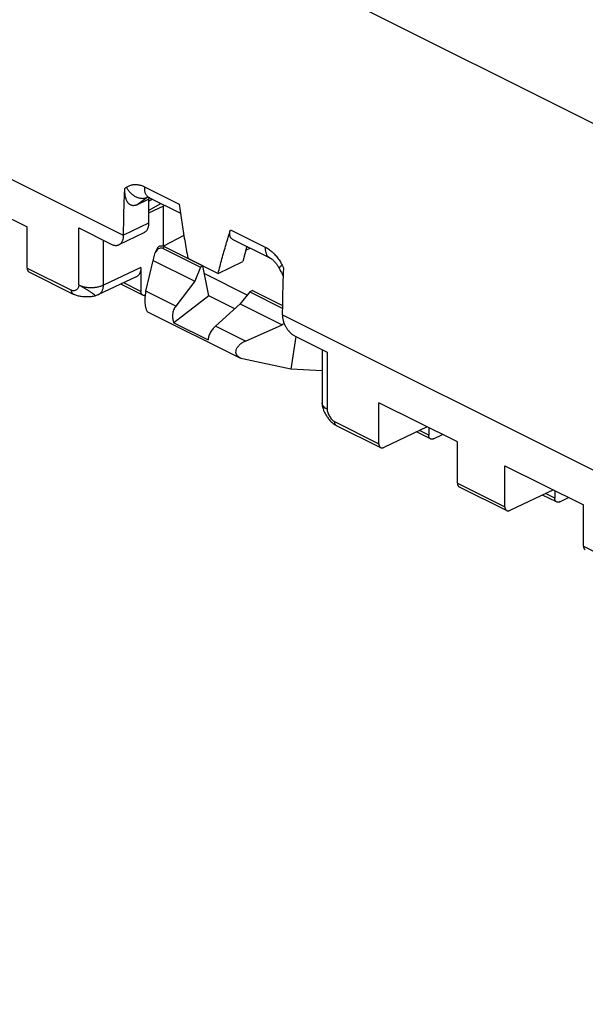
# Model space of a CAD drawing. Extents: x -74 to 77, y -94 to 96.
# Drawn here: x -27 to -11, y 39 to 67 of the extents above; entities that cross this region are included whole.
import ezdxf

# ---------------------------------------------------------------- set-up
doc = ezdxf.new("R2010")
doc.units = 0
doc.header["$LTSCALE"] = 16.335
doc.layers.get('0').update_dxf_attribs({"linetype": 'CONTINUOUS'})

msp = doc.modelspace()

# ---------------------------------------------------------------- linework, layer by layer
at = {"color": 7, "linetype": 'CONTINUOUS'}
for p, q in [((39.759, 39.308), (-48.629, 83.502)), ((-24.084, 61.309), (-35.456, 66.995)), ((-29.091, 62.677), (-26.843, 61.553)), ((-23.491, 62.705), (-22.496, 62.207)), ((-23.71, 62.187), (-23.371, 62.352)), ((-23.407, 62.403), (-23.39, 62.411)), ((-23.329, 62.383), (-23.371, 62.352)), ((-23.371, 62.352), (-23.371, 61.659)), ((-23.261, 62.349), (-23.371, 62.278)), ((-23.362, 62.399), (-22.46, 61.948)), ((-23.371, 62.028), (-23.02, 62.229)), ((-22.947, 62.145), (-23.371, 61.945)), ((-22.899, 62.168), (-22.947, 62.145)), ((-22.947, 61.003), (-22.947, 62.145)), ((-26.843, 60.377), (-26.843, 61.553)), ((-25.366, 59.894), (-25.366, 61.524)), ((-25.366, 61.524), (-24.438, 61.06)), ((-23.371, 61.659), (-24.084, 61.316)), ((-21.029, 61.474), (-20.034, 60.976)), ((-24.662, 59.892), (-24.662, 61.172)), ((-23.504, 61.388), (-24.217, 61.045)), ((-22.361, 61.308), (-22.94, 61.001)), ((-20.98, 61.208), (-19.905, 60.671)), ((-23.182, 60.816), (-23.109, 60.956)), ((-22.95, 60.937), (-22.921, 60.993)), ((-22.95, 60.937), (-21.886, 60.404)), ((-22.921, 60.993), (-21.815, 60.44)), ((-20.565, 61.001), (-20.671, 60.569)), ((-20.459, 60.948), (-20.595, 60.877)), ((-23.449, 59.713), (-23.24, 60.598)), ((-23.237, 60.627), (-23.24, 60.598)), ((-23.24, 60.598), (-22.045, 60)), ((-22.247, 60.659), (-21.381, 60.226)), ((-26.843, 60.377), (-25.575, 59.743)), ((-23.589, 60.397), (-24.662, 59.892)), ((-23.589, 60.397), (-23.589, 59.709)), ((-21.886, 60.404), (-22.045, 60)), ((-21.815, 60.44), (-21.886, 60.404)), ((-21.647, 59.585), (-21.815, 60.44)), ((-21.381, 60.226), (-20.671, 60.569)), ((-26.792, 60.269), (-25.523, 59.635)), ((-23.723, 60.124), (-24.799, 59.618)), ((-21.772, 60.22), (-20.545, 59.606)), ((-23.536, 59.601), (-24.166, 59.916)), ((-23.589, 59.709), (-24.082, 59.956)), ((-22.045, 60), (-22.596, 59.286)), ((-22.596, 59.286), (-23.449, 59.713)), ((-21.647, 59.585), (-22.645, 58.81)), ((-20.902, 59.213), (-21.647, 59.585)), ((-20.472, 59.697), (-20.748, 59.351)), ((-20.401, 59.733), (-20.472, 59.697)), ((-20.472, 59.697), (-19.546, 59.234)), ((-20.401, 59.733), (-19.545, 59.305)), ((-20.748, 59.351), (-21.456, 58.716)), ((-20.748, 59.351), (-19.553, 58.754)), ((-23.397, 59.125), (-20.759, 57.806)), ((-8.174, 53.354), (-19.546, 59.04)), ((-22.645, 58.81), (-21.667, 58.321)), ((-20.603, 58.29), (-21.456, 58.716)), ((-20.603, 58.29), (-19.553, 58.754)), ((-19.528, 58.773), (-19.553, 58.754)), ((-19.487, 58.778), (-19.528, 58.773)), ((-19.157, 58.419), (-19.301, 57.488)), ((-19.193, 58.438), (-18.265, 57.974)), ((-18.411, 58.047), (-18.411, 56.52)), ((-19.301, 57.488), (-20.681, 57.78)), ((-18.265, 57.974), (-18.265, 56.343)), ((-18.411, 57.439), (-19.301, 57.488)), ((-16.787, 55.349), (-16.787, 56.525)), ((-14.54, 55.401), (-16.787, 56.525)), ((-18.056, 55.983), (-16.787, 55.349)), ((-18.004, 55.875), (-16.735, 55.241)), ((-15.4, 55.831), (-16.647, 55.245)), ((-15.361, 55.812), (-15.361, 55.595)), ((-15.308, 55.487), (-15.708, 55.687)), ((-15.361, 55.595), (-15.623, 55.726)), ((-15.219, 55.492), (-14.965, 55.614)), ((-14.54, 54.225), (-14.54, 55.401)), ((-13.181, 53.546), (-13.181, 54.722)), ((-13.181, 54.722), (-10.934, 53.598)), ((-14.54, 54.225), (-13.181, 53.546)), ((-14.488, 54.118), (-13.129, 53.438)), ((-11.794, 54.028), (-13.041, 53.442)), ((-11.702, 53.684), (-12.102, 53.883)), ((-11.755, 53.792), (-12.017, 53.923)), ((-11.755, 54.009), (-11.755, 53.792)), ((-11.613, 53.688), (-11.359, 53.811)), ((-10.934, 52.422), (-10.934, 53.598)), ((-10.934, 52.422), (-9.665, 51.788))]:
    msp.add_line(p, q, dxfattribs=at)
for points, knots in [([(-24.084, 61.316), (-24.084, 61.464), (-24.082, 61.761), (-24.07, 62.208), (-24.057, 62.507), (-24.049, 62.657)], [0, 0, 0, 0, 0.330565, 0.663917, 1, 1, 1, 1]), ([(-23.71, 62.187), (-23.719, 62.183), (-23.736, 62.175), (-23.762, 62.168), (-23.788, 62.163), (-23.814, 62.162), (-23.84, 62.166), (-23.865, 62.173), (-23.891, 62.184), (-23.915, 62.2), (-23.938, 62.221), (-23.961, 62.248), (-23.982, 62.28), (-24, 62.317), (-24.017, 62.361), (-24.031, 62.41), (-24.042, 62.465), (-24.048, 62.526), (-24.051, 62.59), (-24.05, 62.634), (-24.049, 62.657)], [0, 0, 0, 0, 0.03976, 0.078257, 0.11561, 0.152056, 0.188191, 0.225102, 0.263585, 0.304404, 0.348412, 0.396861, 0.450465, 0.50969, 0.575274, 0.647713, 0.726955, 0.81283, 0.904314, 1, 1, 1, 1]), ([(-24.049, 62.657), (-24.042, 62.662), (-24.028, 62.672), (-24.013, 62.683), (-24.006, 62.688)], [0, 0, 0, 0, 0.499655, 1, 1, 1, 1]), ([(-24.006, 62.688), (-23.994, 62.698), (-23.967, 62.715), (-23.925, 62.736), (-23.881, 62.752), (-23.835, 62.764), (-23.788, 62.77), (-23.74, 62.772), (-23.691, 62.768), (-23.641, 62.759), (-23.59, 62.746), (-23.54, 62.728), (-23.507, 62.713), (-23.491, 62.705)], [0, 0, 0, 0, 0.087477, 0.173785, 0.259777, 0.346069, 0.433169, 0.521666, 0.612185, 0.70517, 0.800825, 0.899072, 1, 1, 1, 1]), ([(-24.006, 62.688), (-23.998, 62.673), (-23.982, 62.644), (-23.953, 62.603), (-23.922, 62.564), (-23.887, 62.528), (-23.851, 62.495), (-23.812, 62.465), (-23.772, 62.439), (-23.731, 62.417), (-23.688, 62.399), (-23.646, 62.386), (-23.603, 62.377), (-23.561, 62.372), (-23.52, 62.373), (-23.48, 62.378), (-23.442, 62.388), (-23.418, 62.397), (-23.407, 62.403)], [0, 0, 0, 0, 0.068871, 0.137942, 0.206917, 0.275501, 0.343408, 0.410375, 0.476164, 0.540573, 0.603445, 0.664676, 0.724222, 0.782105, 0.838421, 0.893337, 0.947096, 1, 1, 1, 1]), ([(-23.491, 62.705), (-23.492, 62.69), (-23.492, 62.66), (-23.49, 62.618), (-23.484, 62.577), (-23.474, 62.539), (-23.46, 62.505), (-23.443, 62.474), (-23.423, 62.446), (-23.4, 62.423), (-23.379, 62.409), (-23.366, 62.401), (-23.362, 62.399)], [0, 0, 0, 0, 0.128111, 0.250827, 0.367837, 0.479042, 0.584587, 0.684902, 0.780721, 0.873086, 0.963311, 1, 1, 1, 1]), ([(-23.71, 62.187), (-23.66, 62.223), (-23.559, 62.295), (-23.458, 62.367), (-23.407, 62.403)], [0, 0, 0, 0, 0.498255, 1, 1, 1, 1]), ([(-23.403, 62.414), (-23.404, 62.414), (-23.401, 62.414), (-23.399, 62.414), (-23.399, 62.413)], [0, 0, 0, 0, 0.681673, 1, 1, 1, 1]), ([(-23.399, 62.413), (-23.397, 62.413), (-23.393, 62.412), (-23.383, 62.409), (-23.372, 62.404), (-23.365, 62.401), (-23.362, 62.399)], [0, 0, 0, 0, 0.135401, 0.397425, 0.743707, 1, 1, 1, 1]), ([(-22.496, 62.207), (-22.472, 62.034), (-22.423, 61.688), (-22.34, 61.172), (-22.279, 60.829), (-22.247, 60.659)], [0, 0, 0, 0, 0.334769, 0.66813, 1, 1, 1, 1]), ([(-23.371, 61.659), (-23.371, 61.646), (-23.372, 61.62), (-23.376, 61.583), (-23.384, 61.548), (-23.394, 61.515), (-23.407, 61.485), (-23.423, 61.458), (-23.442, 61.434), (-23.463, 61.413), (-23.484, 61.398), (-23.498, 61.39), (-23.504, 61.388)], [0, 0, 0, 0, 0.123036, 0.241658, 0.355083, 0.462916, 0.565463, 0.663625, 0.757817, 0.849148, 0.938421, 1, 1, 1, 1]), ([(-21.381, 60.226), (-21.346, 60.364), (-21.273, 60.64), (-21.155, 61.056), (-21.072, 61.334), (-21.029, 61.474)], [0, 0, 0, 0, 0.328874, 0.662238, 1, 1, 1, 1]), ([(-20.98, 61.208), (-20.983, 61.21), (-20.992, 61.215), (-21.006, 61.226), (-21.021, 61.243), (-21.033, 61.263), (-21.042, 61.286), (-21.048, 61.311), (-21.05, 61.34), (-21.05, 61.371), (-21.046, 61.403), (-21.039, 61.438), (-21.033, 61.462), (-21.029, 61.474)], [0, 0, 0, 0, 0.034804, 0.108738, 0.18368, 0.261888, 0.345015, 0.434717, 0.531713, 0.636835, 0.750131, 0.871314, 1, 1, 1, 1]), ([(-24.217, 61.045), (-24.212, 61.047), (-24.198, 61.054), (-24.178, 61.069), (-24.157, 61.088), (-24.139, 61.112), (-24.123, 61.138), (-24.109, 61.167), (-24.099, 61.199), (-24.091, 61.234), (-24.086, 61.271), (-24.085, 61.296), (-24.084, 61.309)], [0, 0, 0, 0, 0.055114, 0.145421, 0.237671, 0.332691, 0.431575, 0.534802, 0.643175, 0.757099, 0.876272, 1, 1, 1, 1]), ([(-24.084, 61.309), (-24.084, 61.31), (-24.084, 61.313), (-24.084, 61.315), (-24.084, 61.316)], [0, 0, 0, 0, 0.499226, 1, 1, 1, 1]), ([(-24.438, 61.06), (-24.427, 61.055), (-24.406, 61.045), (-24.374, 61.035), (-24.342, 61.028), (-24.312, 61.025), (-24.282, 61.026), (-24.253, 61.031), (-24.232, 61.038), (-24.22, 61.043), (-24.217, 61.045)], [0, 0, 0, 0, 0.153799, 0.301371, 0.442275, 0.576623, 0.705424, 0.830483, 0.952945, 1, 1, 1, 1]), ([(-22.95, 60.937), (-22.964, 60.943), (-22.994, 60.953), (-23.041, 60.95), (-23.087, 60.93), (-23.13, 60.895), (-23.161, 60.855), (-23.177, 60.827), (-23.182, 60.817)], [0, 0, 0, 0, 0.159916, 0.31409, 0.47924, 0.667372, 0.88396, 1, 1, 1, 1]), ([(-23.109, 60.956), (-23.105, 60.964), (-23.093, 60.982), (-23.065, 61.005), (-23.022, 61.018), (-22.972, 61.014), (-22.938, 61.001), (-22.921, 60.993)], [0, 0, 0, 0, 0.113196, 0.302031, 0.502499, 0.730071, 1, 1, 1, 1]), ([(-20.034, 60.976), (-20.035, 60.961), (-20.035, 60.932), (-20.033, 60.889), (-20.027, 60.848), (-20.017, 60.811), (-20.003, 60.776), (-19.986, 60.745), (-19.966, 60.718), (-19.943, 60.695), (-19.922, 60.68), (-19.909, 60.673), (-19.905, 60.671)], [0, 0, 0, 0, 0.128106, 0.250817, 0.367823, 0.479023, 0.584565, 0.684876, 0.78069, 0.873052, 0.963274, 1, 1, 1, 1]), ([(-20.034, 60.976), (-20.017, 60.968), (-19.983, 60.949), (-19.934, 60.917), (-19.885, 60.881), (-19.837, 60.841), (-19.791, 60.796), (-19.746, 60.748), (-19.702, 60.697), (-19.66, 60.642), (-19.621, 60.584), (-19.584, 60.523), (-19.56, 60.481), (-19.549, 60.46)], [0, 0, 0, 0, 0.078668, 0.160342, 0.244832, 0.331927, 0.421358, 0.512982, 0.606776, 0.702618, 0.800212, 0.899311, 1, 1, 1, 1]), ([(-23.182, 60.817), (-23.188, 60.806), (-23.204, 60.771), (-23.224, 60.708), (-23.234, 60.655), (-23.237, 60.627)], [0, 0, 0, 0, 0.18452, 0.574418, 1, 1, 1, 1]), ([(-19.905, 60.671), (-19.901, 60.669), (-19.891, 60.664), (-19.874, 60.653), (-19.853, 60.639), (-19.83, 60.621), (-19.806, 60.6), (-19.781, 60.575), (-19.755, 60.547), (-19.729, 60.515), (-19.704, 60.48), (-19.678, 60.442), (-19.656, 60.406), (-19.643, 60.382), (-19.638, 60.373)], [0, 0, 0, 0, 0.029877, 0.084617, 0.147772, 0.219052, 0.298244, 0.385153, 0.479479, 0.580648, 0.687939, 0.800556, 0.917691, 1, 1, 1, 1]), ([(-26.843, 60.377), (-26.843, 60.371), (-26.843, 60.358), (-26.84, 60.339), (-26.835, 60.321), (-26.828, 60.306), (-26.82, 60.292), (-26.809, 60.281), (-26.8, 60.274), (-26.794, 60.27), (-26.792, 60.269)], [0, 0, 0, 0, 0.160269, 0.31193, 0.454529, 0.588775, 0.715126, 0.835663, 0.952043, 1, 1, 1, 1]), ([(-23.589, 60.397), (-23.589, 60.384), (-23.59, 60.358), (-23.594, 60.32), (-23.602, 60.285), (-23.612, 60.252), (-23.625, 60.222), (-23.641, 60.195), (-23.659, 60.171), (-23.68, 60.151), (-23.702, 60.135), (-23.716, 60.127), (-23.723, 60.124)], [0, 0, 0, 0, 0.122422, 0.240451, 0.353305, 0.460593, 0.56262, 0.660281, 0.75399, 0.84485, 0.933661, 1, 1, 1, 1]), ([(-19.549, 60.46), (-19.558, 60.454), (-19.573, 60.442), (-19.594, 60.426), (-19.612, 60.411), (-19.625, 60.399), (-19.634, 60.388), (-19.639, 60.38), (-19.639, 60.374), (-19.638, 60.373), (-19.638, 60.373)], [0, 0, 0, 0, 0.242455, 0.453087, 0.630084, 0.772196, 0.879056, 0.952207, 0.999503, 1, 1, 1, 1]), ([(-19.638, 60.373), (-19.609, 60.318), (-19.57, 60.246), (-19.532, 60.174), (-19.523, 60.156)], [0, 0, 0, 0, 0.759566, 1, 1, 1, 1]), ([(-19.549, 60.46), (-19.543, 60.448), (-19.531, 60.424), (-19.518, 60.4), (-19.512, 60.388)], [0, 0, 0, 0, 0.500073, 1, 1, 1, 1]), ([(-19.512, 60.388), (-19.519, 60.238), (-19.532, 59.939), (-19.544, 59.492), (-19.546, 59.195), (-19.546, 59.047)], [0, 0, 0, 0, 0.336127, 0.66948, 1, 1, 1, 1]), ([(-25.366, 59.894), (-25.366, 59.879), (-25.37, 59.851), (-25.384, 59.813), (-25.406, 59.78), (-25.433, 59.754), (-25.465, 59.736), (-25.501, 59.727), (-25.539, 59.729), (-25.563, 59.737), (-25.575, 59.743)], [0, 0, 0, 0, 0.140158, 0.272038, 0.397727, 0.518696, 0.636423, 0.753131, 0.872496, 1, 1, 1, 1]), ([(-25.523, 59.635), (-25.527, 59.637), (-25.538, 59.644), (-25.553, 59.659), (-25.566, 59.683), (-25.574, 59.712), (-25.575, 59.732), (-25.575, 59.743)], [0, 0, 0, 0, 0.10609, 0.300988, 0.511933, 0.744476, 1, 1, 1, 1]), ([(-24.899, 59.584), (-24.898, 59.584), (-24.896, 59.585), (-24.897, 59.59), (-24.902, 59.595), (-24.91, 59.603), (-24.921, 59.613), (-24.935, 59.625), (-24.953, 59.638), (-24.973, 59.653), (-24.997, 59.669), (-25.023, 59.687), (-25.051, 59.706), (-25.08, 59.725), (-25.112, 59.745), (-25.144, 59.765), (-25.177, 59.785), (-25.21, 59.805), (-25.243, 59.825), (-25.275, 59.844), (-25.307, 59.862), (-25.337, 59.878), (-25.356, 59.889), (-25.366, 59.894)], [0, 0, 0, 0, 0.004055, 0.010406, 0.022728, 0.042111, 0.068133, 0.101072, 0.140641, 0.185732, 0.236441, 0.292019, 0.351451, 0.414351, 0.479929, 0.547253, 0.615566, 0.684053, 0.751833, 0.81813, 0.882131, 0.942998, 1, 1, 1, 1]), ([(-25.366, 59.894), (-25.354, 59.888), (-25.329, 59.877), (-25.29, 59.862), (-25.248, 59.85), (-25.204, 59.839), (-25.158, 59.831), (-25.111, 59.825), (-25.063, 59.821), (-25.014, 59.82), (-24.966, 59.821), (-24.918, 59.825), (-24.87, 59.83), (-24.824, 59.838), (-24.78, 59.849), (-24.738, 59.861), (-24.699, 59.875), (-24.674, 59.886), (-24.662, 59.892)], [0, 0, 0, 0, 0.054769, 0.11243, 0.172691, 0.235202, 0.299568, 0.36536, 0.432124, 0.49939, 0.566676, 0.633504, 0.699401, 0.763912, 0.826604, 0.887079, 0.944983, 1, 1, 1, 1]), ([(-24.799, 59.618), (-24.798, 59.619), (-24.787, 59.624), (-24.768, 59.636), (-24.744, 59.656), (-24.723, 59.68), (-24.705, 59.708), (-24.69, 59.739), (-24.678, 59.774), (-24.669, 59.811), (-24.663, 59.851), (-24.662, 59.878), (-24.662, 59.892)], [0, 0, 0, 0, 0.016512, 0.110338, 0.20586, 0.30438, 0.406976, 0.514456, 0.627351, 0.745925, 0.870202, 1, 1, 1, 1]), ([(-25.523, 59.635), (-25.512, 59.63), (-25.485, 59.617), (-25.439, 59.601), (-25.385, 59.586), (-25.326, 59.574), (-25.263, 59.566), (-25.197, 59.561), (-25.131, 59.56), (-25.065, 59.561), (-25.002, 59.566), (-24.947, 59.574), (-24.913, 59.58), (-24.899, 59.584)], [0, 0, 0, 0, 0.057402, 0.141057, 0.229682, 0.32379, 0.423514, 0.527844, 0.633556, 0.73784, 0.837816, 0.931294, 1, 1, 1, 1]), ([(-24.799, 59.618), (-24.814, 59.611), (-24.844, 59.599), (-24.878, 59.589), (-24.896, 59.584), (-24.899, 59.584)], [0, 0, 0, 0, 0.458058, 0.916915, 1, 1, 1, 1]), ([(-23.536, 59.601), (-23.538, 59.602), (-23.544, 59.605), (-23.554, 59.612), (-23.564, 59.623), (-23.573, 59.637), (-23.58, 59.653), (-23.585, 59.67), (-23.588, 59.689), (-23.589, 59.702), (-23.589, 59.709)], [0, 0, 0, 0, 0.043858, 0.1618, 0.283528, 0.410693, 0.545426, 0.688234, 0.839892, 1, 1, 1, 1]), ([(-23.469, 59.597), (-23.473, 59.596), (-23.482, 59.594), (-23.497, 59.592), (-23.513, 59.593), (-23.526, 59.596), (-23.534, 59.599), (-23.536, 59.601)], [0, 0, 0, 0, 0.185268, 0.42223, 0.648031, 0.865567, 1, 1, 1, 1]), ([(-23.449, 59.713), (-23.456, 59.682), (-23.468, 59.617), (-23.477, 59.52), (-23.478, 59.424), (-23.473, 59.337), (-23.463, 59.261), (-23.447, 59.199), (-23.427, 59.154), (-23.408, 59.13), (-23.397, 59.126), (-23.397, 59.125)], [0, 0, 0, 0, 0.158397, 0.322244, 0.482149, 0.628053, 0.755859, 0.860388, 0.941861, 0.999268, 1, 1, 1, 1]), ([(-22.596, 59.286), (-22.609, 59.27), (-22.631, 59.236), (-22.657, 59.178), (-22.676, 59.117), (-22.686, 59.053), (-22.689, 58.989), (-22.683, 58.926), (-22.669, 58.865), (-22.654, 58.828), (-22.645, 58.81)], [0, 0, 0, 0, 0.120726, 0.246209, 0.374573, 0.503699, 0.631899, 0.757873, 0.880823, 1, 1, 1, 1]), ([(-19.546, 59.047), (-19.546, 59.046), (-19.546, 59.044), (-19.546, 59.041), (-19.546, 59.04)], [0, 0, 0, 0, 0.498991, 1, 1, 1, 1]), ([(-19.546, 59.04), (-19.546, 59.026), (-19.545, 58.999), (-19.54, 58.957), (-19.532, 58.915), (-19.521, 58.872), (-19.508, 58.83), (-19.492, 58.787), (-19.473, 58.746), (-19.452, 58.705), (-19.429, 58.666), (-19.405, 58.629), (-19.378, 58.593), (-19.35, 58.56), (-19.32, 58.53), (-19.29, 58.502), (-19.258, 58.477), (-19.226, 58.455), (-19.204, 58.443), (-19.193, 58.438)], [0, 0, 0, 0, 0.05561, 0.113274, 0.172518, 0.232884, 0.294154, 0.35621, 0.41863, 0.48122, 0.543503, 0.605327, 0.666209, 0.726016, 0.784329, 0.841171, 0.89632, 0.949381, 1, 1, 1, 1]), ([(-21.456, 58.716), (-21.472, 58.702), (-21.502, 58.672), (-21.544, 58.623), (-21.581, 58.571), (-21.613, 58.518), (-21.638, 58.465), (-21.656, 58.414), (-21.667, 58.366), (-21.668, 58.335), (-21.667, 58.321)], [0, 0, 0, 0, 0.138276, 0.279205, 0.418967, 0.55393, 0.681294, 0.798941, 0.905485, 1, 1, 1, 1]), ([(-20.759, 57.806), (-20.759, 57.807), (-20.781, 57.818), (-20.819, 57.844), (-20.859, 57.899), (-20.875, 57.963), (-20.867, 58.033), (-20.835, 58.105), (-20.778, 58.176), (-20.7, 58.24), (-20.637, 58.275), (-20.603, 58.29)], [0, 0, 0, 0, 0.001997, 0.112016, 0.212048, 0.30901, 0.413664, 0.532456, 0.670476, 0.826991, 1, 1, 1, 1]), ([(-18.411, 56.52), (-18.411, 56.504), (-18.41, 56.472), (-18.403, 56.426), (-18.396, 56.395), (-18.392, 56.381)], [0, 0, 0, 0, 0.340635, 0.681608, 1, 1, 1, 1]), ([(-18.265, 56.343), (-18.276, 56.349), (-18.297, 56.361), (-18.327, 56.38), (-18.352, 56.401), (-18.373, 56.423), (-18.39, 56.446), (-18.402, 56.47), (-18.41, 56.494), (-18.411, 56.511), (-18.411, 56.52), (-18.411, 56.52)], [0, 0, 0, 0, 0.15517, 0.300577, 0.43614, 0.562174, 0.679478, 0.789408, 0.893917, 0.995485, 1, 1, 1, 1]), ([(-18.265, 56.343), (-18.274, 56.347), (-18.29, 56.355), (-18.314, 56.365), (-18.335, 56.374), (-18.353, 56.38), (-18.367, 56.385), (-18.379, 56.387), (-18.386, 56.388), (-18.392, 56.385), (-18.392, 56.382), (-18.392, 56.381)], [0, 0, 0, 0, 0.207878, 0.394398, 0.556978, 0.693889, 0.804122, 0.886216, 0.940483, 0.972458, 1, 1, 1, 1]), ([(-18.392, 56.381), (-18.388, 56.37), (-18.38, 56.344), (-18.365, 56.305), (-18.346, 56.262), (-18.324, 56.218), (-18.299, 56.174), (-18.271, 56.129), (-18.239, 56.084), (-18.204, 56.039), (-18.166, 55.997), (-18.125, 55.958), (-18.082, 55.923), (-18.042, 55.895), (-18.015, 55.881), (-18.004, 55.875)], [0, 0, 0, 0, 0.052765, 0.123102, 0.195187, 0.27002, 0.347825, 0.428762, 0.513246, 0.600294, 0.688125, 0.775228, 0.860292, 0.94249, 1, 1, 1, 1]), ([(-18.265, 56.343), (-18.265, 56.327), (-18.26, 56.293), (-18.246, 56.241), (-18.224, 56.188), (-18.197, 56.136), (-18.166, 56.087), (-18.137, 56.05), (-18.112, 56.025), (-18.094, 56.008), (-18.075, 55.994), (-18.062, 55.987), (-18.056, 55.983)], [0, 0, 0, 0, 0.113672, 0.239766, 0.374181, 0.512056, 0.648272, 0.777792, 0.838619, 0.896146, 0.950005, 1, 1, 1, 1]), ([(-18.056, 55.983), (-18.056, 55.973), (-18.054, 55.952), (-18.046, 55.924), (-18.034, 55.9), (-18.019, 55.884), (-18.008, 55.877), (-18.004, 55.875)], [0, 0, 0, 0, 0.255488, 0.487998, 0.698914, 0.893785, 1, 1, 1, 1]), ([(-15.308, 55.487), (-15.31, 55.488), (-15.316, 55.491), (-15.326, 55.498), (-15.336, 55.51), (-15.345, 55.523), (-15.352, 55.539), (-15.357, 55.556), (-15.36, 55.575), (-15.361, 55.588), (-15.361, 55.595)], [0, 0, 0, 0, 0.043858, 0.1618, 0.283528, 0.410693, 0.545426, 0.688234, 0.839892, 1, 1, 1, 1]), ([(-16.787, 55.349), (-16.787, 55.343), (-16.787, 55.329), (-16.784, 55.311), (-16.779, 55.293), (-16.772, 55.278), (-16.763, 55.264), (-16.753, 55.252), (-16.743, 55.245), (-16.737, 55.242), (-16.735, 55.241)], [0, 0, 0, 0, 0.159235, 0.310116, 0.452245, 0.586377, 0.712997, 0.834186, 0.951553, 1, 1, 1, 1]), ([(-16.735, 55.241), (-16.732, 55.24), (-16.725, 55.236), (-16.712, 55.233), (-16.697, 55.232), (-16.68, 55.234), (-16.664, 55.238), (-16.653, 55.242), (-16.647, 55.245)], [0, 0, 0, 0, 0.095057, 0.259626, 0.430258, 0.609166, 0.798814, 1, 1, 1, 1]), ([(-15.219, 55.492), (-15.225, 55.489), (-15.236, 55.484), (-15.253, 55.48), (-15.269, 55.478), (-15.285, 55.479), (-15.298, 55.482), (-15.306, 55.485), (-15.308, 55.487)], [0, 0, 0, 0, 0.200124, 0.38871, 0.566501, 0.735919, 0.899135, 1, 1, 1, 1]), ([(-14.54, 54.225), (-14.54, 54.219), (-14.539, 54.206), (-14.536, 54.187), (-14.531, 54.169), (-14.525, 54.154), (-14.516, 54.14), (-14.506, 54.129), (-14.496, 54.122), (-14.49, 54.118), (-14.488, 54.118)], [0, 0, 0, 0, 0.160269, 0.31193, 0.454529, 0.588775, 0.715126, 0.835663, 0.952043, 1, 1, 1, 1]), ([(-13.181, 53.546), (-13.181, 53.539), (-13.18, 53.526), (-13.177, 53.507), (-13.173, 53.49), (-13.166, 53.474), (-13.157, 53.461), (-13.146, 53.449), (-13.137, 53.442), (-13.131, 53.439), (-13.129, 53.438)], [0, 0, 0, 0, 0.159235, 0.310116, 0.452245, 0.586377, 0.712997, 0.834186, 0.951553, 1, 1, 1, 1]), ([(-11.702, 53.684), (-11.704, 53.685), (-11.71, 53.688), (-11.719, 53.695), (-11.73, 53.706), (-11.739, 53.72), (-11.746, 53.736), (-11.751, 53.753), (-11.754, 53.772), (-11.755, 53.785), (-11.755, 53.792)], [0, 0, 0, 0, 0.043858, 0.1618, 0.283528, 0.410693, 0.545426, 0.688234, 0.839892, 1, 1, 1, 1]), ([(-11.613, 53.688), (-11.619, 53.686), (-11.63, 53.681), (-11.647, 53.677), (-11.663, 53.675), (-11.679, 53.676), (-11.692, 53.679), (-11.699, 53.682), (-11.702, 53.684)], [0, 0, 0, 0, 0.200124, 0.38871, 0.566501, 0.735919, 0.899135, 1, 1, 1, 1]), ([(-13.129, 53.438), (-13.126, 53.436), (-13.119, 53.433), (-13.106, 53.43), (-13.091, 53.429), (-13.074, 53.431), (-13.057, 53.435), (-13.046, 53.439), (-13.041, 53.442)], [0, 0, 0, 0, 0.095057, 0.259626, 0.430258, 0.609166, 0.798814, 1, 1, 1, 1]), ([(-10.934, 52.422), (-10.934, 52.416), (-10.933, 52.403), (-10.93, 52.384), (-10.925, 52.366), (-10.918, 52.351), (-10.91, 52.337), (-10.899, 52.326), (-10.89, 52.319), (-10.884, 52.315), (-10.882, 52.314)], [0, 0, 0, 0, 0.160269, 0.31193, 0.454529, 0.588775, 0.715126, 0.835663, 0.952043, 1, 1, 1, 1])]:
    msp.add_open_spline(points, degree=3, knots=knots, dxfattribs=at)
for points in [[(-23.407, 62.403), (-23.402, 62.406), (-23.398, 62.409), (-23.393, 62.412)], [(-19.528, 58.773), (-19.517, 58.781), (-19.506, 58.79), (-19.496, 58.799)], [(-20.681, 57.78), (-20.708, 57.786), (-20.734, 57.794), (-20.759, 57.806)]]:
    msp.add_open_spline(points, degree=3, dxfattribs=at)

doc.saveas('drawing.dxf')
